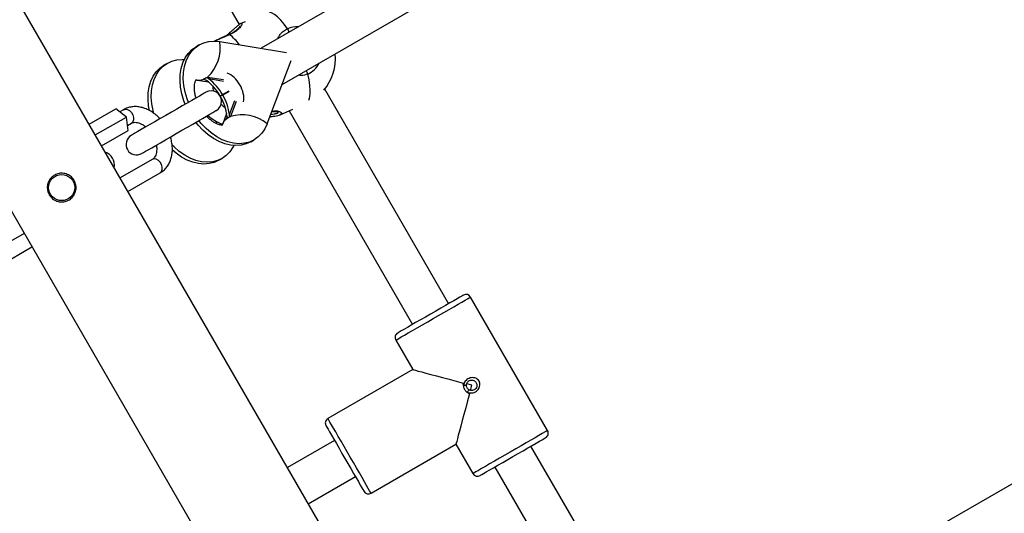
# Model space of a CAD drawing. Units: millimetres. Extents: x 2.5 to 23.1, y 2.2 to 19.6.
# Drawn here: x 7.5 to 7.9, y 8.5 to 8.7 of the extents above; entities that cross this region are included whole.
import ezdxf

# ---------------------------------------------------------------- set-up
doc = ezdxf.new("R2010")
doc.units = ezdxf.units.MM
doc.header["$LTSCALE"] = 100
doc.header["$PDSIZE"] = -1
doc.layers.add('DIASTASEIS', color=253, linetype='Continuous', lineweight=5)
doc.styles.get("Standard").update_dxf_attribs({"font": 'ARIALN.TTF'})
doc.dimstyles.get("Standard").update_dxf_attribs({"dimtxt": 0.18, "dimasz": 0.15, "dimexe": 0.18, "dimexo": 0.063, "dimgap": 0.09, "dimtad": 0, "dimtih": 1, "dimtoh": 1, "dimdsep": 46, "dimtxsty": 'Standard', "dimblk": 'OBLIQUE', "dimcen": 0.09, "dimadec": 0, "dimazin": 0, "dimtfac": 1, "dimtofl": 0, "dimtmove": 0, "dimatfit": 3, "dimfxl": 1, "dimarcsym": 0})

# ---------------------------------------------------------------- blocks, each defined once
blk = doc.blocks.new('_Oblique')
at = {"color": 0, "linetype": 'ByBlock', "lineweight": -2, "transparency": 16777216}
blk.add_line((-0.5, -0.5), (0.5, 0.5), dxfattribs=at)
blk = doc.blocks.new('*D42')
at = {"layer": 'Defpoints', "color": 0}
for p in [(4.598138798508444, 9.104173865121084), (14.91306089145655, 6.878689645793202), (14.91306089145655, 3.486301746527715)]:
    blk.add_point(p, dxfattribs=at)
at = {"layer": 'DIASTASEIS', "color": 0, "lineweight": -2}
for p, q in [((4.598138798508444, 9.041173865121083), (4.598138798508444, 3.306301746527715)), ((14.91306089145655, 6.815689645793202), (14.91306089145655, 3.306301746527715)), ((4.598138798508444, 3.486301746527715), (9.424085520289456, 3.486301746527715)), ((14.91306089145655, 3.486301746527715), (10.08711416967554, 3.486301746527715))]:
    blk.add_line(p, q, dxfattribs=at)
at = {"layer": 'DIASTASEIS', "color": 0, "linetype": 'ByBlock', "lineweight": -2, "xscale": 0.15, "yscale": 0.15, "zscale": 0.15, "rotation": 180}
blk.add_blockref('_Oblique', (4.598138798508444, 3.486301746527715), dxfattribs=at)
at = {"layer": 'DIASTASEIS', "color": 0, "linetype": 'ByBlock', "lineweight": -2, "xscale": 0.15, "yscale": 0.15, "zscale": 0.15}
blk.add_blockref('_Oblique', (14.91306089145655, 3.486301746527715), dxfattribs=at)
at = {"layer": 'DIASTASEIS', "color": 0, "insert": (9.755599844982498, 3.486301746527715), "char_height": 0.18, "attachment_point": 5}
blk.add_mtext('10.32', dxfattribs=at)
blk = doc.blocks.new('*D43')
at = {"layer": 'Defpoints', "color": 0}
for p in [(2.598139035530039, 9.100041749265074), (16.91306089145655, 6.874689640786528), (16.91306089145655, 2.427327907894323)]:
    blk.add_point(p, dxfattribs=at)
at = {"layer": 'DIASTASEIS', "color": 0, "lineweight": -2}
for p, q in [((2.598139035530039, 9.037041749265073), (2.598139035530039, 2.247327907894323)), ((16.91306089145655, 6.811689640786528), (16.91306089145655, 2.247327907894323)), ((2.598139035530039, 2.427327907894323), (9.424085638800253, 2.427327907894323)), ((16.91306089145655, 2.427327907894323), (10.08711428818634, 2.427327907894323))]:
    blk.add_line(p, q, dxfattribs=at)
at = {"layer": 'DIASTASEIS', "color": 0, "linetype": 'ByBlock', "lineweight": -2, "xscale": 0.15, "yscale": 0.15, "zscale": 0.15, "rotation": 180}
blk.add_blockref('_Oblique', (2.598139035530039, 2.427327907894323), dxfattribs=at)
at = {"layer": 'DIASTASEIS', "color": 0, "linetype": 'ByBlock', "lineweight": -2, "xscale": 0.15, "yscale": 0.15, "zscale": 0.15}
blk.add_blockref('_Oblique', (16.91306089145655, 2.427327907894323), dxfattribs=at)
at = {"layer": 'DIASTASEIS', "color": 0, "insert": (9.755599963493296, 2.427327907894323), "char_height": 0.18, "attachment_point": 5}
blk.add_mtext('14.32', dxfattribs=at)
blk = doc.blocks.new('*D44')
at = {"layer": 'Defpoints', "color": 0}
for p in [(6.795109241007594, 10.20952740148732), (11.36730190902017, 5.470112036976388), (17.85931037174305, 5.470112036976388)]:
    blk.add_point(p, dxfattribs=at)
at = {"layer": 'DIASTASEIS', "color": 0, "lineweight": -2}
for p, q in [((6.858109241007594, 10.20952740148732), (18.03931037174305, 10.20952740148732)), ((17.85931037174305, 10.20952740148732), (17.85931037174305, 8.019819719231855)), ((17.85931037174305, 5.470112036976388), (17.85931037174305, 7.659819719231855)), ((11.43030190902017, 5.470112036976388), (18.03931037174305, 5.470112036976388))]:
    blk.add_line(p, q, dxfattribs=at)
at = {"layer": 'DIASTASEIS', "color": 0, "linetype": 'ByBlock', "lineweight": -2, "xscale": 0.15, "yscale": 0.15, "zscale": 0.15}
for p, rotation in [((17.85931037174305, 10.20952740148732), 90), ((17.85931037174305, 5.470112036976388), 270)]:
    blk.add_blockref('_Oblique', p, dxfattribs=dict(at, rotation=rotation))
at = {"layer": 'DIASTASEIS', "color": 0, "insert": (17.85931037174305, 7.839819719231855), "char_height": 0.18, "attachment_point": 5}
blk.add_mtext('4.74', dxfattribs=at)
blk = doc.blocks.new('*D45')
at = {"layer": 'Defpoints', "color": 0}
for p in [(6.791732036072062, 11.70960174643096), (11.36555746519298, 3.970120582515847), (19.17215844950988, 3.970120582515846)]:
    blk.add_point(p, dxfattribs=at)
at = {"layer": 'DIASTASEIS', "color": 0, "lineweight": -2}
for p, q in [((6.854732036072062, 11.70960174643096), (19.35215844950988, 11.70960174643096)), ((19.17215844950988, 11.70960174643096), (19.17215844950988, 8.019861164473404)), ((19.17215844950988, 3.970120582515846), (19.17215844950988, 7.659861164473404)), ((11.42855746519298, 3.970120582515847), (19.35215844950988, 3.970120582515846))]:
    blk.add_line(p, q, dxfattribs=at)
at = {"layer": 'DIASTASEIS', "color": 0, "linetype": 'ByBlock', "lineweight": -2, "xscale": 0.15, "yscale": 0.15, "zscale": 0.15}
for p, rotation in [((19.17215844950988, 11.70960174643096), 90), ((19.17215844950988, 3.970120582515846), 270)]:
    blk.add_blockref('_Oblique', p, dxfattribs=dict(at, rotation=rotation))
at = {"layer": 'DIASTASEIS', "color": 0, "insert": (19.17215844950988, 7.839861164473404), "char_height": 0.18, "attachment_point": 5}
blk.add_mtext('7.74', dxfattribs=at)
blk = doc.blocks.new('KATOPSI S284')
at = {"color": 7, "linetype": 'Continuous', "lineweight": 25}
for p, q in [((24734.98647045039, -1877.631034745347), (24733.98267029666, -1875.892402155769)), ((24733.94595097446, -1875.913602097404), (24734.94975112819, -1877.652234746587)), ((24734.54828022861, -1876.21686731137), (24734.3265581026, -1876.344878776443)), ((24734.3345579996, -1876.358735187423), (24734.55628060245, -1876.23072372235)), ((24734.27190302753, -1876.255767567527), (24734.31812380694, -1876.335824592483)), ((24734.32043122195, -1876.33469413079), (24734.31880520724, -1876.335395081413)), ((24734.31427954578, -1876.339619501006), (24734.31428669833, -1876.339616163146)), ((24734.30282353305, -1876.343570692909), (24734.30159901523, -1876.344277842414)), ((24734.31066035174, -1876.342294915092), (24734.33627842807, -1876.346458657157)), ((24734.29057597064, -1876.350641830337), (24734.28935145282, -1876.351348860633)), ((24734.32884692096, -1876.373795016181), (24734.33804987811, -1876.349526985061)), ((24734.30215929889, -1876.357041581046), (24734.30628012561, -1876.357711298835)), ((24734.30451773547, -1876.356731279266), (24734.30528735065, -1876.356373532188)), ((24734.30528735065, -1876.356373532188), (24734.30467604541, -1876.356726391685)), ((24734.30467604541, -1876.356726391685), (24734.30472897433, -1876.356738431823)), ((24734.30528735065, -1876.356373532188), (24734.30598210239, -1876.355885846984)), ((24734.30589865588, -1876.356020672691), (24734.30528735065, -1876.356373532188)), ((24734.30591439151, -1876.356053812873), (24734.30589865588, -1876.356020672691)), ((24734.31084345721, -1876.363131387603), (24734.31175612353, -1876.362604363334)), ((24734.31089352511, -1876.363218052757), (24734.31180619144, -1876.362691028487)), ((24734.31175612353, -1876.362604363334), (24734.31425379657, -1876.361162526977)), ((24734.31180619144, -1876.362691028487), (24734.31430338763, -1876.36124919213)), ((24734.39825962924, -1876.442623360526), (24734.35084055804, -1876.360491259467)), ((24734.26067065143, -1876.373912318122), (24734.27086829089, -1876.368024690521)), ((24734.27496527576, -1876.371201737296), (24734.27086829089, -1876.368024690521)), ((24734.27386950397, -1876.36837373532), (24734.2724070444, -1876.369217975509)), ((24734.3133058443, -1876.369880063903), (24734.31182526492, -1876.373783572089)), ((24734.33384274386, -1876.370281799209), (24734.33371971988, -1876.370316727531)), ((24734.33384655856, -1876.370291335952), (24734.33861731433, -1876.368234975707)), ((24734.33719109439, -1876.368849738014), (24734.38440321826, -1876.450623376739)), ((24734.26307057284, -1876.378069146049), (24734.27496527576, -1876.371201737296)), ((24734.27566813373, -1876.376338465583), (24734.27496527576, -1876.371201737296)), ((24734.27540491962, -1876.374415262115), (24734.27686928653, -1876.373569949043)), ((24734.3089966669, -1876.373492939842), (24734.3097524538, -1876.373056633842)), ((24734.31327341937, -1876.371896369827), (24734.31396817111, -1876.371408684623)), ((24734.31396817111, -1876.371408684623), (24734.31335686587, -1876.37176154412)), ((24734.3133726015, -1876.371710045707), (24734.31335686587, -1876.37176154412)), ((24734.31396817111, -1876.371408684623), (24734.31473778628, -1876.371050937545)), ((24734.31457899951, -1876.371055825126), (24734.31396817111, -1876.371408684623)), ((24734.31457899951, -1876.371055825126), (24734.31455849551, -1876.371025426757)), ((24734.26547049426, -1876.382226093185), (24734.27566813373, -1876.376338465583)), ((24734.32259892367, -1876.380650861633), (24734.3238234415, -1876.379943831336)), ((24734.28486632251, -1876.387421353233), (24734.27256916904, -1876.3945212201)), ((24734.31035136127, -1876.387721999061), (24734.31157635593, -1876.387014849555)), ((24734.2755689516, -1876.399717314613), (24734.28786658191, -1876.392617447746)), ((24734.23584936999, -1876.415721161735), (24734.22355221652, -1876.422821028602)), ((24734.22655199908, -1876.428017242324), (24734.23884962939, -1876.420917375457)), ((24734.4361204996, -1876.4912009076), (24734.40662049197, -1876.440105421912)), ((24734.37804173373, -1876.456605418098), (24734.38454197787, -1876.467863662612)), ((24734.38454197787, -1876.467863662612), (24734.35206602954, -1876.486613734138)), ((24734.69228052043, -1876.466282589805), (24734.470558156, -1876.594294174087)), ((24734.40395592593, -1876.474053247344), (24734.40384434604, -1876.473035796058)), ((24734.40416668796, -1876.473122222793), (24734.40395592593, -1876.474053247344)), ((24734.40656279468, -1876.475838287246), (24734.40708111667, -1876.473903162849)), ((24734.40621374988, -1876.477140171897), (24734.40538882159, -1876.476534707916)), ((24734.40538882159, -1876.476534707916), (24734.4063000574, -1876.476817710769)), ((24734.35458372974, -1876.494974954498), (24734.33657072925, -1876.505374892127)), ((24734.36856602573, -1876.515192611587), (24734.40104197406, -1876.496442540061)), ((24734.40104197406, -1876.496442540061), (24734.40754174136, -1876.507700903785)), ((24734.47717856311, -1876.579315050018), (24734.42975949191, -1876.497182948959)), ((24734.41590308093, -1876.505182965171), (24734.46212386035, -1876.585239870918)), ((24734.34457062625, -1876.519231303108), (24734.36258362674, -1876.508831365478))]:
    blk.add_line(p, q, dxfattribs=at)
at = {"color": 8, "linetype": 'Continuous', "lineweight": 25}
for p, q in [((24734.30490683459, -1876.356794221771), (24734.30457877063, -1876.356740935218)), ((24734.30604313754, -1876.355895502937), (24734.31211422824, -1876.356882198226)), ((24734.31216334247, -1876.357542498481), (24734.30647753619, -1876.356618388068)), ((24734.31435107135, -1876.370255573165), (24734.31639384173, -1876.364869220626)), ((24734.31694077396, -1876.365241988075), (24734.31475972079, -1876.370993240249)), ((24734.31329535388, -1876.37183867253), (24734.31341313266, -1876.371528013122))]:
    blk.add_line(p, q, dxfattribs=at)
at = {"color": 8, "linetype": 'Continuous', "lineweight": 25, "flags": 128}
for points in [[(24734.33663510226, -1876.337395532501), (24734.33533190631, -1876.335625870597), (24734.33404110812, -1876.334110720527), (24734.33278654956, -1876.332879407775), (24734.33159397983, -1876.331955893409), (24734.33048581027, -1876.331358297241), (24734.32973193072, -1876.331132753265)], [(24734.31428669833, -1876.339616163146), (24734.31436156177, -1876.339611275565), (24734.31446885013, -1876.339663966071)], [(24734.34471177005, -1876.364786489379), (24734.34499787234, -1876.363960607421), (24734.3452296152, -1876.362589462173), (24734.34528063678, -1876.360947831046), (24734.3451499834, -1876.35906790055), (24734.34484003924, -1876.356986029517), (24734.3443570032, -1876.354742868316)], [(24734.30223750018, -1876.357053501975), (24734.30332325839, -1876.357066376579), (24734.30457877063, -1876.356740935218)], [(24734.27386950397, -1876.36837373532), (24734.27458809756, -1876.368167622459), (24734.27540110492, -1876.368299825561), (24734.27621029758, -1876.368754251373), (24734.27691792392, -1876.36947618283), (24734.27743910693, -1876.370378477943), (24734.27771042728, -1876.371352298629), (24734.27769946002, -1876.372280342948), (24734.27740715884, -1876.373050434959), (24734.27686928653, -1876.373569949043)], [(24734.3118519678, -1876.373715145957), (24734.31238602542, -1876.372763140571), (24734.31329535388, -1876.37183867253)], [(24734.28786658191, -1876.392617447746), (24734.28840445422, -1876.392098052871), (24734.28869627856, -1876.391327841651), (24734.28870724582, -1876.390399797332), (24734.28843592547, -1876.389425976646), (24734.2879152193, -1876.388523681533), (24734.28720759296, -1876.387801750076), (24734.2863984003, -1876.387347324264), (24734.28558539294, -1876.387215240371), (24734.28486632251, -1876.387421353233)], [(24734.39233111285, -1876.448355420005), (24734.39441203021, -1876.447154147994), (24734.39644812488, -1876.44597862519), (24734.39839648151, -1876.444853647125), (24734.40021561526, -1876.443803294074), (24734.40186690234, -1876.442849977386), (24734.40331457995, -1876.442014081847), (24734.40452860736, -1876.441313250434), (24734.40548228168, -1876.440762503516), (24734.40615605258, -1876.440373642814), (24734.40653513812, -1876.440154893768), (24734.40662049197, -1876.440105421912)], [(24734.37804173373, -1876.456605418098), (24734.37812756442, -1876.456555946243), (24734.37850664996, -1876.456337077987), (24734.37917994403, -1876.455948217284), (24734.38013409518, -1876.455397470367), (24734.38134764575, -1876.454696758163), (24734.3827958002, -1876.453860743415), (24734.38444661044, -1876.452907426727), (24734.38626622104, -1876.451857192886), (24734.38821457767, -1876.45073221482), (24734.39025067233, -1876.449556572807), (24734.39233111285, -1876.448355420005)], [(24734.36856602573, -1876.515192611587), (24734.36854409122, -1876.515154464614), (24734.36836861514, -1876.514850719344), (24734.36802147769, -1876.514249666106), (24734.36751030826, -1876.513364179504), (24734.36684559726, -1876.512213213813), (24734.36604212665, -1876.51082108773), (24734.36511610889, -1876.509217603576), (24734.36408804797, -1876.507436855209), (24734.36297940158, -1876.505516870391), (24734.3618144884, -1876.503498657119), (24734.3606171503, -1876.501425011527), (24734.35941361331, -1876.499340279472), (24734.35822914981, -1876.497288806808), (24734.35708903216, -1876.495314462554), (24734.35601805591, -1876.493459208381), (24734.35503863238, -1876.491762621772), (24734.35417126559, -1876.490260823142), (24734.35343550586, -1876.488985760581), (24734.35284613513, -1876.487964852226), (24734.35241555118, -1876.487219555747), (24734.35215376758, -1876.486765964401), (24734.35206602954, -1876.486613734138), (24734.35206602954, -1876.486613734138)], [(24734.4361204996, -1876.4912009076), (24734.43603514575, -1876.491250379455), (24734.43565606021, -1876.491469128501), (24734.43498228931, -1876.491857989204), (24734.43402861499, -1876.492408736121), (24734.43281458758, -1876.493109567535), (24734.43136690997, -1876.493945463073), (24734.42971562289, -1876.494898779762), (24734.42789648913, -1876.495949132812), (24734.42594813251, -1876.497074110877), (24734.423911561, -1876.498249633682), (24734.42183112048, -1876.499450905692)], [(24734.42183112048, -1876.499450905692), (24734.41975067996, -1876.500652058494), (24734.4177145853, -1876.501827700507), (24734.41576622867, -1876.502952678573), (24734.41394661807, -1876.504002912414), (24734.41229580783, -1876.504956229102), (24734.41084765338, -1876.50579224385), (24734.40963410281, -1876.506493075263), (24734.40867995166, -1876.507043702972), (24734.40800665759, -1876.507432682884), (24734.40762757205, -1876.50765143193), (24734.40754174136, -1876.507700903785)]]:
    blk.add_lwpolyline(points, dxfattribs=at)
at = {"color": 7, "linetype": 'Continuous', "lineweight": 25, "flags": 128}
for points in [[(24734.29869936847, -1876.365581853759), (24734.29818438434, -1876.364221914184), (24734.29742430591, -1876.36165700711), (24734.29693650149, -1876.359093888175), (24734.29672907733, -1876.356576307189), (24734.29680584811, -1876.354147417915), (24734.29716490649, -1876.351848705184), (24734.29780053042, -1876.349719627273), (24734.29870175265, -1876.347796423805), (24734.29985283755, -1876.346112115752), (24734.30123471164, -1876.344695432555), (24734.30282353305, -1876.343570692909), (24734.30459212207, -1876.342757208717), (24734.30650948428, -1876.342268808257), (24734.30854414844, -1876.342113836181), (24734.31066035174, -1876.342294915092)], [(24734.29747437381, -1876.366289003265), (24734.29695938968, -1876.36492894448), (24734.29619978808, -1876.362364156616), (24734.29571198367, -1876.359801037681), (24734.29550455951, -1876.357283456695), (24734.29558085345, -1876.35485456742), (24734.29593991183, -1876.35255585469), (24734.29657553577, -1876.350426657569), (24734.29747675799, -1876.348503454101), (24734.29862831973, -1876.346819146049), (24734.30001019382, -1876.345402582061), (24734.30159901523, -1876.344277842414)], [(24734.28379963779, -1876.368771059882), (24734.28346442126, -1876.3668720559), (24734.2832569971, -1876.364354594123), (24734.28333329104, -1876.361925585639), (24734.28369282626, -1876.359626872909), (24734.28432797336, -1876.357497794997), (24734.28522919559, -1876.355574591529), (24734.28638075732, -1876.353890283477), (24734.28776263141, -1876.35247360028), (24734.28935145282, -1876.351348860633)], [(24734.28548811816, -1876.369892819297), (24734.28517722034, -1876.368728144538), (24734.28468941592, -1876.366165025604), (24734.28448151492, -1876.363647444618), (24734.2845582857, -1876.361218555343), (24734.28491734408, -1876.358919842613), (24734.28555296802, -1876.356790645492), (24734.28645419025, -1876.354867442024), (24734.28760575198, -1876.353183133971), (24734.28898762607, -1876.351766450774), (24734.29057597064, -1876.350641830337), (24734.29234455966, -1876.349828346145), (24734.29426239871, -1876.349339826476), (24734.29629658603, -1876.3491848544), (24734.29710053348, -1876.349214656722)], [(24734.30540465259, -1876.361710412872), (24734.30524491214, -1876.361802561652), (24734.30476998233, -1876.362076981437), (24734.3039893999, -1876.362527473342), (24734.3029217615, -1876.363144023788), (24734.30158995532, -1876.363912804496), (24734.30002449893, -1876.364816649329), (24734.29826020145, -1876.365835411918), (24734.29633568667, -1876.366946323287), (24734.29429482364, -1876.368124587905), (24734.29218291186, -1876.369343860519), (24734.29004763507, -1876.37057696141), (24734.2879357233, -1876.371796234023), (24734.28589486026, -1876.372974498641), (24734.28397034549, -1876.374085410011), (24734.282206048, -1876.375104172599), (24734.28064059161, -1876.376008136642), (24734.27930878543, -1876.37677691735), (24734.27824114703, -1876.377393467796), (24734.2774605646, -1876.377843959701), (24734.27698563479, -1876.378118260276), (24734.27682589435, -1876.378210409057)], [(24734.28082608127, -1876.385138614547), (24734.28098534488, -1876.385046465766), (24734.28146075152, -1876.384772165191), (24734.28224085712, -1876.384321673286), (24734.28330897235, -1876.38370512284), (24734.2846403017, -1876.382936342132), (24734.28620575809, -1876.382032378089), (24734.28797053241, -1876.381013615501), (24734.28989457034, -1876.379902704131), (24734.29193543338, -1876.378724439513), (24734.29404734515, -1876.3775051669), (24734.29618309878, -1876.376272066009), (24734.29829501056, -1876.375052793395), (24734.3003358736, -1876.373874528777), (24734.30225991153, -1876.372763617408), (24734.30402468585, -1876.37174485482), (24734.30559014224, -1876.370841009986), (24734.30692194842, -1876.370072110069), (24734.30798958682, -1876.369455678832), (24734.30876969241, -1876.369005186927), (24734.30924509906, -1876.368730767143), (24734.30940483951, -1876.368638618362)], [(24734.32259892367, -1876.380650861633), (24734.32083033465, -1876.381464465034), (24734.3189124956, -1876.381952865493), (24734.31687830829, -1876.382107837569), (24734.31476210498, -1876.381926639449), (24734.31260060214, -1876.381412608993), (24734.3104300394, -1876.380574210059), (24734.30828856372, -1876.379425986182), (24734.3062119379, -1876.377987606895), (24734.30423592471, -1876.376283510101), (24734.30239485644, -1876.374343021285), (24734.30147456073, -1876.373217208755)], [(24734.32884692096, -1876.373795016181), (24734.32794569873, -1876.37571821965), (24734.32679413699, -1876.377402527702), (24734.32541226291, -1876.378819091689), (24734.3238234415, -1876.379943831336), (24734.32205532931, -1876.380757315528), (24734.32013749026, -1876.381245715987), (24734.31810330295, -1876.381400688064), (24734.31598709964, -1876.381219609153), (24734.31382511996, -1876.380705459487), (24734.31165503406, -1876.379867060554), (24734.30951308154, -1876.378718836677), (24734.30743645572, -1876.377280457389), (24734.30546091937, -1876.375576360595), (24734.30361937427, -1876.37363587178), (24734.30269907855, -1876.372510059249)], [(24734.31475972079, -1876.370993240249), (24734.31475685977, -1876.371000512016), (24734.31475447558, -1876.371007664573), (24734.31475161456, -1876.37101493634), (24734.31474875354, -1876.371022088897), (24734.31474589252, -1876.371029360664), (24734.31474303149, -1876.371036513221), (24734.31474064731, -1876.371043784988), (24734.31473778628, -1876.371050937545)], [(24734.31607436084, -1876.382078035247), (24734.31569813632, -1876.382789237869), (24734.31454657458, -1876.384473545921), (24734.3131647005, -1876.385890229118), (24734.31157635593, -1876.387014849555), (24734.30980776691, -1876.387828452956), (24734.30788992786, -1876.388316853416), (24734.30585574054, -1876.388471825492), (24734.30373953723, -1876.388290627372), (24734.30157755755, -1876.387776477706), (24734.29940747165, -1876.386938197982), (24734.29726551913, -1876.385789974105), (24734.29518937015, -1876.384351475608), (24734.29321335696, -1876.382647498023), (24734.29238270663, -1876.381818635833)], [(24734.31035136127, -1876.387721999061), (24734.30858277225, -1876.388535483253), (24734.30666541003, -1876.389023883712), (24734.30463074588, -1876.389178855788), (24734.30251454257, -1876.388997776878), (24734.30035303973, -1876.388483627212), (24734.29818295383, -1876.387645228278), (24734.29604100131, -1876.386497004401), (24734.29396437549, -1876.385058625114), (24734.2924656763, -1876.383798940551)], [(24734.40388869189, -1876.439373357665), (24734.40373419665, -1876.439462645423), (24734.4032740488, -1876.439728124511), (24734.40252016925, -1876.440163596046), (24734.40149020099, -1876.440757973563), (24734.40021084689, -1876.44149683274), (24734.3987121477, -1876.442361934554), (24734.3970322504, -1876.443331940543), (24734.39521168613, -1876.444383008849), (24734.39329575442, -1876.445489151847), (24734.39133118533, -1876.446623309028)], [(24734.39133118533, -1876.446623309028), (24734.38936661624, -1876.447757466209), (24734.38745068454, -1876.448863728416), (24734.38563012027, -1876.449914796722), (24734.38395022296, -1876.450884802711), (24734.38245200061, -1876.451749904525), (24734.38117216968, -1876.452488763702), (24734.38014267825, -1876.453083141219), (24734.37938832187, -1876.453518493545), (24734.37892865085, -1876.453784091842), (24734.37877367877, -1876.4538733796)], [(24734.38454197787, -1876.467863662612), (24734.38458537005, -1876.467875345123), (24734.38493107699, -1876.467967970741), (24734.38561724567, -1876.468151910674), (24734.38663338565, -1876.468424184692), (24734.38796376132, -1876.468780620467), (24734.38958834552, -1876.469215853584), (24734.39148138904, -1876.46972320832), (24734.39361428165, -1876.470294697654), (24734.39595459842, -1876.470921738517), (24734.39846562289, -1876.471594555747), (24734.40110873126, -1876.472302897346), (24734.40384434604, -1876.473035796058)], [(24734.40708111667, -1876.473903162849), (24734.40518378162, -1876.47339461602), (24734.40513752841, -1876.473382337463)], [(24734.40621374988, -1876.477140171897), (24734.40548085116, -1876.479875429046), (24734.40477274798, -1876.482518895042), (24734.40409993075, -1876.485029919517), (24734.40347288989, -1876.487369997871), (24734.40290116214, -1876.489503009689), (24734.4023938074, -1876.491396172416), (24734.40195893191, -1876.493020518195), (24734.40160225772, -1876.494351013076), (24734.4013299837, -1876.49536715306), (24734.40114592456, -1876.49605344094), (24734.40105341815, -1876.49639914788), (24734.40104197406, -1876.496442540061)], [(24734.35133360766, -1876.489345772636), (24734.35142325305, -1876.489500387084), (24734.35168885135, -1876.489960415733), (24734.35212420367, -1876.490714414489), (24734.35271834277, -1876.491744025123), (24734.35345744037, -1876.493023736846), (24734.35432242297, -1876.494522078407), (24734.35529230975, -1876.496202214134), (24734.35634325885, -1876.498022659194), (24734.35744952106, -1876.499938710105), (24734.35858391666, -1876.501903159988), (24734.35971783542, -1876.503867490661), (24734.36082409762, -1876.505783541572), (24734.36187504672, -1876.507604105842), (24734.36284541034, -1876.50928412236), (24734.36371039294, -1876.510782583129), (24734.3644490137, -1876.512062294853), (24734.36504362964, -1876.513091786277), (24734.36547898196, -1876.513845904243), (24734.36574458026, -1876.514305932891), (24734.36583374881, -1876.51446054734)], [(24734.422831048, -1876.50118289746), (24734.42479561709, -1876.500048740279), (24734.4267115488, -1876.498942597282), (24734.42853211307, -1876.497891528976), (24734.43021248721, -1876.496921522987), (24734.43171070956, -1876.496056421172), (24734.4329905405, -1876.495317561996), (24734.43402003192, -1876.494723184478), (24734.43477391147, -1876.494287832153), (24734.43523405933, -1876.494022233856), (24734.43538855456, -1876.493932946098)], [(24734.41027401828, -1876.508432968032), (24734.41042851352, -1876.508343680274), (24734.41088866138, -1876.508078081977), (24734.41164254092, -1876.507642729652), (24734.41267203235, -1876.507048352134), (24734.41395186328, -1876.506309492957), (24734.41545008563, -1876.505444391143), (24734.41713045978, -1876.504474385154), (24734.41895102405, -1876.503423316848), (24734.42086695575, -1876.502317054641), (24734.422831048, -1876.50118289746)]]:
    blk.add_lwpolyline(points, dxfattribs=at)
at = {"color": 7, "linetype": 'Continuous', "lineweight": 25}
blk.add_circle((24734.25021075283, -1876.398195477202), 0.005000000000000805, dxfattribs=at)
at = {"color": 8, "linetype": 'Continuous', "lineweight": 25}
for centre, radius, start, end in [((24734.41798552568, -1876.579648351869), 0.2613583890830944, 113.3328334383941, 114.6582174389453), ((24734.30287677928, -1876.354679936495), 0.01896985699307567, 36.02333065295613, 52.33247699227387), ((24734.34007079737, -1876.34541772398), 0.008726944312701998, 85.86139893359929, 113.184186355246), ((24734.33505678412, -1876.338656129983), 0.002019949055343418, 355.6563906638168, 38.61424627744181), ((24734.3409152779, -1876.34681344922), 0.008644140227251747, 293.4630166600658, 334.2419622960033), ((24734.34233316317, -1876.355119246177), 0.002058540440937619, 10.53506505706827, 51.55323827921551), ((24734.30465814611, -1876.356929332262), 0.0002044355968844518, 81.34229853672225, 112.8466757569326), ((24734.3131749829, -1876.371678311471), 0.0002005114530895903, 306.8928005843921, 338.9479278766765)]:
    blk.add_arc(centre, radius, start, end, dxfattribs=at)
at = {"color": 7, "linetype": 'Continuous', "lineweight": 25}
for centre, radius, start, end in [((24734.29555968945, -1876.344752480626), 0.01529933430412762, 313.2531079207232, 9.243592524909786), ((24734.33594392873, -1876.34869740502), 0.01900000000000037, 319.8067592803417, 5.098937635461513), ((24734.30328136193, -1876.364744110384), 0.008107655769261061, 80.79178805504968, 81.22848130160456), ((24734.29365809321, -1876.372958956664), 0.01978882840233354, 30.3758538345501, 53.02957602101594), ((24734.30634244304, -1876.356270420555), 0.0004797363891115859, 128.601185320176, 153.1591398189829), ((24734.30474572884, -1876.363898678076), 0.008107655742425878, 80.79178805504968, 81.22848130160456), ((24734.29456247048, -1876.372445785098), 0.01981098906302592, 29.78625646685349, 53.02710121362092), ((24734.30740469928, -1876.365174536823), 0.004000000000000328, 299.9999999157064, 119.9999999157065), ((24734.29467580624, -1876.372664417685), 0.01982217417702102, 6.979991206061888, 30.20816134267061), ((24734.2937898511, -1876.373185937244), 0.01978843402633328, 6.966157729132994, 29.62088343547881), ((24734.31852780563, -1876.356204491132), 0.01899999999999969, 229.0667958176702, 249.1031282587923), ((24734.30989520545, -1876.370579072136), 0.003625962288060873, 338.6972451533088, 339.6726229176446), ((24734.31458504091, -1876.370546276065), 0.0004798854486789368, 266.8290019242308, 291.346256676453), ((24734.31916826684, -1876.385643058354), 0.01529877278676919, 50.75464715168094, 106.7480320066947), ((24734.27882586096, -1876.381674536823), 0.003999999999999995, 119.9999999157065, 299.9999999157064), ((24734.2653661974, -1876.389445477202), 0.005000000000000939, 347.7314155500663, 72.26858445135807), ((24734.40488861076, -1876.441105385935), 0.002000000000000952, 30.00000003617397, 119.9999999157065), ((24734.37977387405, -1876.455605385935), 0.001999999999999255, 119.9999999157065, 210.000000036174), ((24734.3530658706, -1876.488345766992), 0.00199999999999962, 119.9999999157065, 210.000000036174), ((24734.43438861076, -1876.492200884759), 0.001999999999999255, 299.9999999157064, 30.00000003617397), ((24734.40927387405, -1876.506700884759), 0.002000000000000952, 210.000000036174, 299.9999999157064), ((24734.3675658706, -1876.513460503702), 0.002000000000001617, 210.000000036174, 299.9999999157064)]:
    blk.add_arc(centre, radius, start, end, dxfattribs=at)
for start_param, end_param in [(3.798118829473259, 5.626659131295717), (0.92627265346838, 1.199511024111966), (1.942081629211652, 2.215320000328671)]:
    blk.add_ellipse((24734.31393936213, -1876.361401747467), major_axis=(-0.004000000000001825, 0.006928203230275357), ratio=0.6429634931993313, start_param=start_param, end_param=end_param, dxfattribs=at)
for points, knots in [([(24734.31879996203, -1876.335404856574), (24734.31869000024, -1876.335457949452), (24734.31834079596, -1876.335626555836), (24734.31776998801, -1876.336066211246), (24734.31689323626, -1876.336815756055), (24734.31589810755, -1876.337726819812), (24734.31477651271, -1876.338737202165), (24734.31383645346, -1876.339570050998), (24734.31323483124, -1876.340026682353), (24734.31308792972, -1876.340138180625)], [0, 0, 0, 0, 0.08266063684719296, 0.2625043458050658, 0.4401180495507137, 0.6091026176433567, 0.7771835498121579, 0.945593641431351, 1, 1, 1, 1]), ([(24734.31855582141, -1876.336262090575), (24734.31855665198, -1876.336258620609), (24734.31856278052, -1876.336233016637), (24734.31850792469, -1876.336376884979), (24734.31831276826, -1876.336674660583), (24734.31789492193, -1876.337191008823), (24734.31722330099, -1876.337844276178), (24734.31631555486, -1876.338535233748), (24734.31532505175, -1876.33914484314), (24734.3145949675, -1876.339465760038), (24734.31427287005, -1876.339607341659)], [0, 0, 0, 0, 0.01515132350566942, 0.1117976421807425, 0.2387477131715099, 0.3927001158017877, 0.5617066326953087, 0.7327282776620441, 0.8820854747156257, 1, 1, 1, 1]), ([(24734.31428669833, -1876.339616163146), (24734.3140269653, -1876.339728485754), (24734.3132713956, -1876.340055234947), (24734.31196687783, -1876.340628807363), (24734.31042271398, -1876.341320366482), (24734.30920046758, -1876.341875487506), (24734.30855469533, -1876.342176378288), (24734.30836962604, -1876.342262609374)], [0, 0, 0, 0, 0.1333863271634424, 0.3880240643973576, 0.6428128841507352, 0.8976351719839667, 1, 1, 1, 1]), ([(24734.3016538515, -1876.363875849616), (24734.30158090989, -1876.363655168897), (24734.30133456279, -1876.362909859662), (24734.30110940101, -1876.361701337139), (24734.30096858682, -1876.360327447878), (24734.30099228507, -1876.359147401971), (24734.30113008759, -1876.358202245915), (24734.30132946942, -1876.3575196011), (24734.30152765279, -1876.357103322412), (24734.30165768433, -1876.356927718598), (24734.30166292305, -1876.356938676114), (24734.30153219826, -1876.357020868716), (24734.30148513352, -1876.357025584282), (24734.30167074768, -1876.356987448552), (24734.30200260039, -1876.357024218526), (24734.30215929889, -1876.357041581046)], [0, 0, 0, 0, 0.02983686851211832, 0.100768629597962, 0.1710786181311362, 0.2410308572620226, 0.3112376372519138, 0.3825561753102431, 0.4566928302827791, 0.5364230981295649, 0.6266215138142808, 0.7390073058084211, 0.8457037132437935, 0.927142387359905, 1, 1, 1, 1]), ([(24734.30451773547, -1876.356731279266), (24734.30454851427, -1876.35672373944), (24734.30459872791, -1876.356711438698), (24734.30465447059, -1876.356722219177), (24734.30467604541, -1876.356726391685)], [0, 0, 0, 0, 0.6129570303295597, 1, 1, 1, 1]), ([(24734.30472897433, -1876.356738431823), (24734.30478834524, -1876.356755965857), (24734.30503529709, -1876.356828898241), (24734.30531556211, -1876.356977453132), (24734.30551202866, -1876.35711561453), (24734.30555914783, -1876.357148750198)], [0, 0, 0, 0, 0.1939378286404318, 0.806679661965383, 0.9999999999999999, 0.9999999999999999, 0.9999999999999999, 0.9999999999999999]), ([(24734.30589865588, -1876.356020672691), (24734.3059134508, -1876.355982982069), (24734.30593412416, -1876.355930315895), (24734.30597148024, -1876.355895692187), (24734.30598210239, -1876.355885846984)], [0, 0, 0, 0, 0.7156514096539729, 0.9999999999999999, 0.9999999999999999, 0.9999999999999999, 0.9999999999999999]), ([(24734.30647753619, -1876.356618388068), (24734.30643263998, -1876.356584056269), (24734.30624520514, -1876.356440726224), (24734.30603802622, -1876.356249957616), (24734.30593836195, -1876.356091841638), (24734.30591439151, -1876.356053812873)], [0, 0, 0, 0, 0.1930409938447858, 0.8059168064807768, 1, 1, 1, 1]), ([(24734.28779791736, -1876.371875746619), (24734.28768620245, -1876.371744523816), (24734.28711830151, -1876.371077454838), (24734.28593314304, -1876.370068947238), (24734.28427188083, -1876.3689006136), (24734.28249939661, -1876.368017605842), (24734.28067477734, -1876.367430428736), (24734.27884112761, -1876.367166480413), (24734.27705978218, -1876.367240425762), (24734.27537096408, -1876.367617248502), (24734.27436567063, -1876.368123749633), (24734.27386950397, -1876.36837373532)], [0, 0, 0, 0, 0.03018939209195975, 0.153467282013939, 0.2772555196251658, 0.4014151695918593, 0.5252819258818369, 0.6479159448832673, 0.7682207230600037, 0.8856043979571464, 1, 1, 1, 1]), ([(24734.31455849551, -1876.371025426757), (24734.31453760191, -1876.370985618981), (24734.31445075558, -1876.370820154065), (24734.31438857161, -1876.37054564623), (24734.31435832056, -1876.370311647454), (24734.31435107135, -1876.370255573165)], [0, 0, 0, 0, 0.1941210698453678, 0.8068832282481643, 1, 1, 1, 1]), ([(24734.32986401462, -1876.371113045585), (24734.33004679395, -1876.371086579823), (24734.33075748573, -1876.37098367432), (24734.33182085605, -1876.370820135137), (24734.33294857365, -1876.370606555649), (24734.33348341461, -1876.370413003785), (24734.3337263956, -1876.370325072181)], [0, 0, 0, 0, 0.1089185479999013, 0.4235025715361244, 0.7380942631745225, 1, 1, 1, 1]), ([(24734.33061169528, -1876.369141562354), (24734.33067905666, -1876.369130585706), (24734.33114021227, -1876.36905543963), (24734.33185148001, -1876.369074309185), (24734.33262870253, -1876.369166420827), (24734.33305841109, -1876.369281743775), (24734.33322160865, -1876.369396303869), (24734.33318944156, -1876.369363436919), (24734.33318661594, -1876.369360549819)], [0, 0, 0, 0, 0.0443456804161422, 0.3035902917274175, 0.5739762165109128, 0.797262591066659, 0.9821911370887395, 1, 1, 1, 1]), ([(24734.27686928653, -1876.373569949043), (24734.27696189627, -1876.373521130173), (24734.277267856, -1876.373359844683), (24734.27785353477, -1876.373206535524), (24734.278719161, -1876.373196911041), (24734.27970915684, -1876.373398350924), (24734.28079745547, -1876.373858154569), (24734.28172678049, -1876.374403831631), (24734.28224206902, -1876.374861485795), (24734.28239344501, -1876.374995930564)], [0, 0, 0, 0, 0.08063856210159862, 0.2664098985085819, 0.4336275028075135, 0.5932138090131917, 0.7632617353604905, 0.930453552323929, 1, 1, 1, 1]), ([(24734.31182526492, -1876.373783572089), (24734.31179390102, -1876.373860800862), (24734.31169338028, -1876.374108317684), (24734.3115546865, -1876.374321542142), (24734.31149610462, -1876.374376201837), (24734.31158595562, -1876.374296772969), (24734.31170576099, -1876.374260133779), (24734.31158605439, -1876.37429175894), (24734.31124058368, -1876.374292156983), (24734.31065889547, -1876.374194314201), (24734.30985928429, -1876.373934599835), (24734.30887560262, -1876.373463051121), (24734.30779271072, -1876.372767485776), (24734.30668954607, -1876.37189422134), (24734.30598053587, -1876.371160962002), (24734.30564211749, -1876.370810969245)], [0, 0, 0, 0, 0.03558296159326848, 0.1140427492285348, 0.1993607335449749, 0.3009650135024903, 0.4232433540082168, 0.5077472339267451, 0.5835064945252717, 0.653567001202171, 0.7262753398099933, 0.7965236859508021, 0.8661919542480485, 0.9361319461403612, 1, 1, 1, 1]), ([(24734.31335686587, -1876.37176154412), (24734.31334207096, -1876.371799234742), (24734.3133213976, -1876.371851900916), (24734.31328404152, -1876.371886524624), (24734.31327341937, -1876.371896369827)], [0, 0, 0, 0, 0.7156514096539729, 0.9999999999999999, 0.9999999999999999, 0.9999999999999999, 0.9999999999999999]), ([(24734.31343220615, -1876.370785935294), (24734.31343741441, -1876.370843239848), (24734.31345914644, -1876.371082349348), (24734.3134473002, -1876.371399371345), (24734.31338708945, -1876.371649789852), (24734.3133726015, -1876.371710045707)], [0, 0, 0, 0, 0.1931285893843861, 0.8058501064719057, 1, 1, 1, 1]), ([(24734.31473778628, -1876.371050937545), (24734.31470686033, -1876.371058492109), (24734.31465651738, -1876.371070789841), (24734.31460057585, -1876.371059990408), (24734.31457899951, -1876.371055825126)], [0, 0, 0, 0, 0.6143054596621184, 1, 1, 1, 1]), ([(24734.28786658191, -1876.392617447746), (24734.28816802116, -1876.392428044456), (24734.28893059538, -1876.391948896292), (24734.28999553156, -1876.390951349693), (24734.29099452498, -1876.389619518439), (24734.29176297913, -1876.388092572396), (24734.29229066512, -1876.386399755812), (24734.29256747777, -1876.384567224637), (24734.29257554862, -1876.382633048267), (24734.2923449739, -1876.380688147544), (24734.29198458159, -1876.379411438727), (24734.29181097888, -1876.378796441924)], [0, 0, 0, 0, 0.0733887995407855, 0.1856573271940578, 0.2980209019012488, 0.4117055875542144, 0.5275373499165407, 0.6457196929450902, 0.765836414229267, 0.8872022699696519, 1, 1, 1, 1]), ([(24734.28639983081, -1876.381920440566), (24734.28642438186, -1876.382028764498), (24734.2865559703, -1876.382609357845), (24734.28658432508, -1876.383597234352), (24734.28648579408, -1876.38480173357), (24734.28619872101, -1876.385809429757), (24734.28578257477, -1876.386597598722), (24734.28533397046, -1876.387114144807), (24734.2850050514, -1876.387330219111), (24734.28486632251, -1876.387421353233)], [0, 0, 0, 0, 0.03781631016254156, 0.2026874184343264, 0.3666286669284375, 0.5307359424574671, 0.697450272392262, 0.8723929532245768, 1, 1, 1, 1]), ([(24734.24544762515, -1876.400945527923), (24734.24519512361, -1876.400390684812), (24734.24469033563, -1876.39928147125), (24734.2446693868, -1876.39742042095), (24734.2452163833, -1876.395648094562), (24734.2463426337, -1876.394137548558), (24734.24789581712, -1876.393094450596), (24734.24967633756, -1876.392621938386), (24734.25151124542, -1876.392746545791), (24734.25323043294, -1876.393471945364), (24734.25462331035, -1876.394738476924), (24734.25550791654, -1876.396377201785), (24734.25580955019, -1876.398187325799), (24734.25551325519, -1876.400007232484), (24734.25462213836, -1876.401656008063), (24734.25322764092, -1876.402918207343), (24734.25152051811, -1876.403639499729), (24734.24968780379, -1876.403772047441), (24734.24790324263, -1876.403297319353), (24734.24639978972, -1876.402317221086), (24734.24574415848, -1876.401372715363), (24734.24544762515, -1876.400945527923)], [0, 0, 0, 0, 0.05244915816705642, 0.1048536360259357, 0.1583792259866133, 0.2126986345134717, 0.2658234897005706, 0.3176986501946942, 0.3700730205223426, 0.4239787625397153, 0.4781637121752231, 0.5308043883682427, 0.5825137836512758, 0.6353203275509935, 0.6895500115471371, 0.7433534539733948, 0.795600852591992, 0.8475427342785639, 0.9008078912063768, 0.9551367217956276, 1, 1, 1, 1]), ([(24734.4063000574, -1876.476817710769), (24734.40659739626, -1876.476835403854), (24734.40719931562, -1876.476871220938), (24734.40808869104, -1876.476618177265), (24734.40889407428, -1876.476163270577), (24734.4095533448, -1876.475521791109), (24734.41001284391, -1876.474749816202), (24734.41023677484, -1876.473906565184), (24734.41020206926, -1876.473056003839), (24734.40990642426, -1876.472270519887), (24734.40937294975, -1876.471621601436), (24734.40865281687, -1876.471167671189), (24734.40781048212, -1876.470940283969), (24734.40691295015, -1876.470953554716), (24734.40602818674, -1876.471203988733), (24734.40523288654, -1876.471674215554), (24734.4045694407, -1876.472316999302), (24734.40429989127, -1876.472855909431), (24734.40416668796, -1876.473122222793)], [0, 0, 0, 0, 0.06323588215998838, 0.1280118662579804, 0.1933479062373284, 0.2581437977575605, 0.3213880997550562, 0.3828855437780505, 0.4420851287501077, 0.5000769495598579, 0.5581335967158011, 0.6174743208124839, 0.6787667103456093, 0.7420990498280419, 0.8068360810231918, 0.8720840460476054, 0.9367877389558582, 1, 1, 1, 1]), ([(24734.40508126163, -1876.473880989921), (24734.40510428914, -1876.473664505879), (24734.40515032039, -1876.473231761303), (24734.40547664146, -1876.472653207093), (24734.40596013144, -1876.472203307842), (24734.40656708465, -1876.471933386378), (24734.4072238839, -1876.471872608839), (24734.40786327977, -1876.472024052376), (24734.40842297008, -1876.472372138132), (24734.40884415762, -1876.472884377738), (24734.40907782761, -1876.473505071382), (24734.40909965438, -1876.474164240313), (24734.4089116391, -1876.474794816983), (24734.40852998794, -1876.475332864263), (24734.40799329992, -1876.475724006804), (24734.40736780747, -1876.475915566265), (24734.40670385288, -1876.475912382046), (24734.40630552567, -1876.475736530088), (24734.40610073947, -1876.475646121871)], [0, 0, 0, 0, 0.06263010785344514, 0.1251955532171008, 0.1876180729778809, 0.2499308168420093, 0.312409598196103, 0.3750298002342125, 0.4375849112548225, 0.4999447862847012, 0.5622768862403195, 0.6248268857820373, 0.6876229817178758, 0.7501548530051704, 0.812255017208095, 0.8748184569582151, 0.9356422286950214, 1, 1, 1, 1]), ([(24734.40384434604, -1876.473035796058), (24734.40383136205, -1876.473453982512), (24734.40380498309, -1876.47430359234), (24734.4042978032, -1876.4755110521), (24734.40509736112, -1876.476541189672), (24734.40584498547, -1876.476942316694), (24734.40621374988, -1876.477140171897)], [0, 0, 0, 0, 0.2463386504031464, 0.5004746968572996, 0.7536100161940433, 1, 1, 1, 1]), ([(24734.40508126163, -1876.473880989921), (24734.40489346055, -1876.473918551387), (24734.40451783144, -1876.473993679708), (24734.40414323673, -1876.474033390516), (24734.40395592593, -1876.474053247344)], [0, 0, 0, 0, 0.4999641423256652, 1, 1, 1, 1]), ([(24734.40610073947, -1876.475646121871), (24734.40595255622, -1876.475547162581), (24734.40565683171, -1876.475349672746), (24734.40533067832, -1876.47491460246), (24734.40511673627, -1876.474414546321), (24734.40509309152, -1876.474058917403), (24734.40508126163, -1876.473880989921)], [0, 0, 0, 0, 0.2502528043285904, 0.4994213781056086, 0.7495515990659168, 1, 1, 1, 1]), ([(24734.40538882159, -1876.476534707916), (24734.40549948727, -1876.476382319016), (24734.40572081766, -1876.476077542538), (24734.40597409923, -1876.475789928345), (24734.40610073947, -1876.475646121871)], [0, 0, 0, 0, 0.5000021681764242, 1, 1, 1, 1])]:
    blk.add_open_spline(points, degree=3, knots=knots, dxfattribs=at)
at = {"color": 8, "linetype": 'Continuous', "lineweight": 25}
for points, knots in [([(24734.31880902194, -1876.335404498946), (24734.31897514388, -1876.335371054211), (24734.31931720512, -1876.335302188249), (24734.31906585301, -1876.336060906108), (24734.31829174682, -1876.337098157656), (24734.31719695036, -1876.338079504928), (24734.3160549616, -1876.338902569238), (24734.3150331388, -1876.339393084978), (24734.31446885013, -1876.339663966071)], [0, 0, 0, 0, 0.1945810778570031, 0.4006613700690772, 0.6229896275029251, 0.7396748835588755, 0.8562387576436074, 1, 1, 1, 1]), ([(24734.33300446414, -1876.341156943214), (24734.33306195182, -1876.340940721526), (24734.33324036453, -1876.340269678601), (24734.33396087805, -1876.339339303907), (24734.33504206528, -1876.338215756547), (24734.33607131287, -1876.337685816792), (24734.33663510226, -1876.337395532501)], [0, 0, 0, 0, 0.1262277117659367, 0.3917470709517962, 0.6668182203703495, 1, 1, 1, 1]), ([(24734.3443570032, -1876.354742868316), (24734.3435099063, -1876.355043368351), (24734.34228675394, -1876.355477270684), (24734.34111079821, -1876.355235048373), (24734.34074925326, -1876.355160577667)], [0, 0, 0, 0, 0.692552244140698, 1, 1, 1, 1]), ([(24734.33021639728, -1876.370183451545), (24734.33065405265, -1876.370132981903), (24734.33173402794, -1876.370008441065), (24734.33277127088, -1876.369721574873), (24734.33327052195, -1876.369385698319), (24734.33302721324, -1876.369202892574), (24734.33299588107, -1876.369179351699)], [0, 0, 0, 0, 0.2320363537227835, 0.5725818666385927, 0.9449590788523623, 1, 1, 1, 1]), ([(24734.33068369769, -1876.368951661956), (24734.33123165941, -1876.368897175107), (24734.33255912528, -1876.368765177872), (24734.33399599656, -1876.369153753059), (24734.33456651058, -1876.369706883633), (24734.33440670044, -1876.370124929915), (24734.33386689306, -1876.370275081905), (24734.33384274386, -1876.370281799209)], [0, 0, 0, 0, 0.1827198686715505, 0.4426484195659993, 0.7240929261675538, 0.9876568287007793, 1, 1, 1, 1])]:
    blk.add_open_spline(points, degree=3, knots=knots, dxfattribs=at)
blk = doc.blocks.new('KATOPSH_S284')
blk.add_blockref('KATOPSI S284', (-24726.72503376166, 1885.062684131302))

msp = doc.modelspace()

# ---------------------------------------------------------------- block references
msp.add_blockref('KATOPSH_S284', (0, 0))

# ---------------------------------------------------------------- dimensions: what is measured, and where the dimension line sits
at = {"layer": 'DIASTASEIS'}
for base, p1, p2, picture, middle in [((19.17215844950988, 3.970120582515846), (6.791732036072062, 11.70960174643096), (11.36555746519298, 3.970120582515847), '*D45', (19.17215844950988, 7.839861164473404)), ((17.85931037174305, 5.470112036976388), (6.795109241007594, 10.20952740148732), (11.36730190902017, 5.470112036976388), '*D44', (17.85931037174305, 7.839819719231855))]:
    dim = msp.add_linear_dim(base=base, p1=p1, p2=p2, angle=90, dimstyle='standard', override={"dimtxsty": 'Standard'}, dxfattribs=at)
    dim.commit()
    dim.dimension.update_dxf_attribs({"geometry": picture, "text_midpoint": middle})
for base, p1, p2, text, picture, middle in [((14.91306089145655, 3.486301746527715), (4.598138798508444, 9.104173865121084), (14.91306089145655, 6.878689645793202), '10.32', '*D42', (9.755599844982498, 3.486301746527715)), ((16.91306089145655, 2.427327907894323), (2.598139035530039, 9.100041749265074), (16.91306089145655, 6.874689640786528), '14.32', '*D43', (9.755599963493296, 2.427327907894323))]:
    dim = msp.add_linear_dim(base=base, p1=p1, p2=p2, text=text, dimstyle='standard', override={"dimtxsty": 'Standard'}, dxfattribs=at)
    dim.commit()
    dim.dimension.update_dxf_attribs({"geometry": picture, "text_midpoint": middle})

doc.saveas('drawing.dxf')
